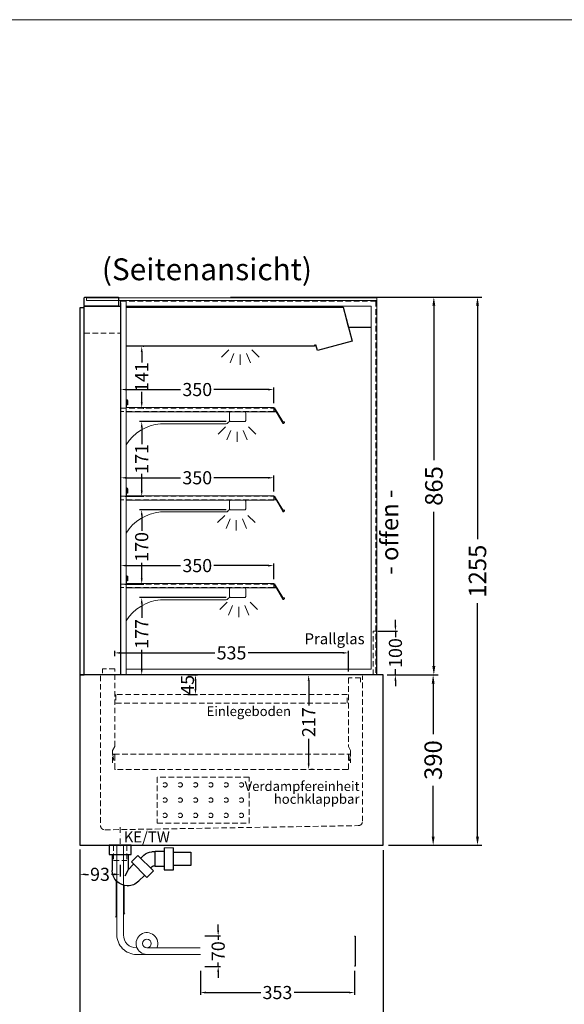
# Model space of a CAD drawing. Units: millimetres. Extents: x 77325 to 178020, y -90180 to -20780.
# Drawn here: x 171350 to 172597, y -56634 to -54380 of the extents above; entities that cross this region are included whole.
import ezdxf
from ezdxf.enums import TextEntityAlignment as Align

# ---------------------------------------------------------------- set-up
doc = ezdxf.new("R2010")
doc.units = ezdxf.units.MM
doc.header["$LTSCALE"] = 2
doc.set_wipeout_variables(frame=1)
doc.header["$PDMODE"] = 34
doc.header["$PDSIZE"] = 5
for name, pattern in [('AUSGEZOGEN', [0]), ('STRICHPUNKT2', [12.7, 6.35, -3.175, 0, -3.175]), ('VERDECKT', [9.525, 6.35, -3.175])]:
    doc.linetypes.add(name, pattern=pattern)
for name, color, linetype, lineweight in [('A_BEMASSUNG', 1, 'Continuous', 13), ('A_GLAS', 4, 'Continuous', 20), ('A_HILFSLINIEN', 7, 'Continuous', 13), ('A_MITTE', 2, 'STRICHPUNKT2', 13), ('A_TEXT', 7, 'Continuous', 20), ('A_VERDECKT', 5, 'VERDECKT', 13), ('A_VOLL', 3, 'Continuous', 30)]:
    doc.layers.add(name, color=color, linetype=linetype, lineweight=lineweight)
doc.styles.add('ARIAL', font='arial.ttf')
doc.styles.add('Arial_0', font='arial.ttf')
doc.styles.add('Arial_35', font='arial.ttf', dxfattribs={"height": 35})
doc.dimstyles.new('STANDARD_Bemassung', dxfattribs={"dimtxt": 40, "dimasz": 20, "dimexe": 10, "dimexo": 10, "dimgap": 15, "dimtad": 0, "dimdec": 0, "dimdsep": 46, "dimtxsty": 'ARIAL', "dimcen": 0.09, "dimclrt": 7, "dimazin": 0, "dimtfac": 1, "dimtdec": 0, "dimtmove": 2, "dimatfit": 3, "dimfxl": 1, "dimtolj": 1, "dimtzin": 0, "dimarcsym": 0})
doc.dimstyles.new('STANDARD_klein', dxfattribs={"dimtxt": 30, "dimasz": 10, "dimexe": 5, "dimexo": 10, "dimgap": 5, "dimtad": 0, "dimdec": 0, "dimdsep": 46, "dimtxsty": 'Arial_0', "dimcen": 0.09, "dimclrt": 7, "dimazin": 2, "dimtm": 1e-09, "dimtfac": 1, "dimtdec": 0, "dimtmove": 2, "dimatfit": 3, "dimfxl": 1, "dimtolj": 1, "dimtzin": 0, "dimarcsym": 0})

# ---------------------------------------------------------------- blocks, each defined once
blk = doc.blocks.new('*D1604')
at = {"layer": 'A_BEMASSUNG', "color": 0, "lineweight": -2, "ltscale": 2, "transparency": 16777216}
for p, q in [((171487.8, -56279.9), (171487.8, -56727.4)), ((172182.8, -56280.9), (172182.8, -56727.4)), ((171507.8, -56717.4), (171775.9, -56717.4)), ((172162.8, -56717.4), (171894.8, -56717.4))]:
    blk.add_line(p, q, dxfattribs=at)
at = {"layer": 'A_BEMASSUNG', "color": 0, "ltscale": 2, "transparency": 16777216}
for points in [[(171507.8, -56714.1), (171507.8, -56720.8), (171487.8, -56717.4)], [(172162.8, -56714.1), (172162.8, -56720.8), (172182.8, -56717.4)]]:
    blk.add_solid(points, dxfattribs=at)
at = {"layer": 'DEFPOINTS', "color": 0, "ltscale": 2, "transparency": 16777216}
for p in [(171487.8, -56269.9), (172182.8, -56270.9), (172182.8, -56717.4)]:
    blk.add_point(p, dxfattribs=at)
at = {"layer": 'A_BEMASSUNG', "color": 7, "ltscale": 2, "transparency": 16777216, "insert": (171835.3, -56717.4), "char_height": 40, "attachment_point": 5, "style": 'ARIAL'}
blk.add_mtext('\\A1;695', dxfattribs=at)
blk = doc.blocks.new('*D1605')
at = {"layer": 'A_BEMASSUNG', "color": 0, "lineweight": -2, "ltscale": 2, "transparency": 16777216}
for p, q in [((172196.8, -55879.9), (172306.9, -55879.9)), ((172296.9, -55899.9), (172296.9, -56015.8)), ((172296.9, -56249.9), (172296.9, -56134)), ((172196.8, -56269.9), (172306.9, -56269.9))]:
    blk.add_line(p, q, dxfattribs=at)
at = {"layer": 'A_BEMASSUNG', "color": 0, "ltscale": 2, "transparency": 16777216}
for points in [[(172293.6, -55899.9), (172300.3, -55899.9), (172296.9, -55879.9)], [(172293.6, -56249.9), (172300.3, -56249.9), (172296.9, -56269.9)]]:
    blk.add_solid(points, dxfattribs=at)
at = {"layer": 'DEFPOINTS', "color": 0, "ltscale": 2, "transparency": 16777216}
for p in [(172186.8, -55879.9), (172296.9, -55879.9), (172186.8, -56269.9)]:
    blk.add_point(p, dxfattribs=at)
at = {"layer": 'A_BEMASSUNG', "color": 7, "ltscale": 2, "transparency": 16777216, "insert": (172296.9, -56074.9), "char_height": 40, "attachment_point": 5, "rotation": 90, "style": 'ARIAL'}
blk.add_mtext('\\A1;390', dxfattribs=at)
blk = doc.blocks.new('*D1606')
at = {"layer": 'A_BEMASSUNG', "color": 0, "lineweight": -2, "transparency": 16777216}
for p, q in [((171735.3, -55879.9), (171757.7, -55879.9)), ((171752.7, -55892.9), (171752.7, -55911.9)), ((171735.3, -55924.9), (171757.7, -55924.9))]:
    blk.add_line(p, q, dxfattribs=at)
at = {"layer": 'A_BEMASSUNG', "color": 0, "transparency": 16777216}
for points in [[(171750.6, -55892.9), (171754.9, -55892.9), (171752.7, -55879.9)], [(171750.6, -55911.9), (171754.9, -55911.9), (171752.7, -55924.9)]]:
    blk.add_solid(points, dxfattribs=at)
at = {"layer": 'DEFPOINTS', "color": 0, "transparency": 16777216}
for p in [(171725.3, -55879.9), (171725.3, -55924.9), (171752.7, -55924.9)]:
    blk.add_point(p, dxfattribs=at)
at = {"layer": 'A_BEMASSUNG', "color": 7, "transparency": 16777216, "insert": (171734.3, -55902.6), "char_height": 30, "attachment_point": 5, "rotation": 90, "style": 'Arial_0'}
blk.add_mtext('\\A1;45', dxfattribs=at)
blk = doc.blocks.new('*D1607')
at = {"layer": 'A_BEMASSUNG', "color": 0, "lineweight": -2, "transparency": 16777216}
for p, q in [((171487.8, -56279.9), (171487.8, -56341.5)), ((171580.3, -56314.9), (171580.3, -56341.5)), ((171500.8, -56336.5), (171507.6, -56336.5)), ((171567.3, -56336.5), (171560.5, -56336.5))]:
    blk.add_line(p, q, dxfattribs=at)
at = {"layer": 'A_BEMASSUNG', "color": 0, "transparency": 16777216}
for points in [[(171500.8, -56334.4), (171500.8, -56338.7), (171487.8, -56336.5)], [(171567.3, -56334.4), (171567.3, -56338.7), (171580.3, -56336.5)]]:
    blk.add_solid(points, dxfattribs=at)
at = {"layer": 'DEFPOINTS', "color": 0, "transparency": 16777216}
for p in [(171487.8, -56269.9), (171580.3, -56304.9), (171580.3, -56336.5)]:
    blk.add_point(p, dxfattribs=at)
at = {"layer": 'A_BEMASSUNG', "color": 7, "transparency": 16777216, "insert": (171534.1, -56336.5), "char_height": 30, "attachment_point": 5, "style": 'Arial_0'}
blk.add_mtext('\\A1;93', dxfattribs=at)
blk = doc.blocks.new('*D1617')
at = {"layer": 'A_BEMASSUNG', "color": 0, "lineweight": -2, "transparency": 16777216}
for p, q in [((172021.9, -55879.9), (172016.9, -55879.9)), ((172011.9, -55892.9), (172011.9, -55949.7)), ((172011.9, -56083.4), (172011.9, -56026.5)), ((172021.9, -56096.4), (172016.9, -56096.4))]:
    blk.add_line(p, q, dxfattribs=at)
at = {"layer": 'A_BEMASSUNG', "color": 0, "transparency": 16777216}
for points in [[(172009.7, -55892.9), (172014, -55892.9), (172011.9, -55879.9)], [(172009.7, -56083.4), (172014, -56083.4), (172011.9, -56096.4)]]:
    blk.add_solid(points, dxfattribs=at)
at = {"layer": 'DEFPOINTS', "color": 0, "transparency": 16777216}
for p in [(172011.9, -55879.9), (172011.9, -56096.4), (172011.9, -56096.4)]:
    blk.add_point(p, dxfattribs=at)
at = {"layer": 'A_BEMASSUNG', "color": 7, "transparency": 16777216, "insert": (172011.9, -55988.1), "char_height": 30, "attachment_point": 5, "rotation": 90, "style": 'Arial_0'}
blk.add_mtext('\\A1;217', dxfattribs=at)
blk = doc.blocks.new('*D1618')
at = {"layer": 'A_BEMASSUNG', "color": 0, "lineweight": -2, "transparency": 16777216}
for p, q in [((171581.8, -55660.9), (171581.8, -55624.6)), ((171594.8, -55629.6), (171718.7, -55629.6)), ((171918.8, -55629.6), (171794.9, -55629.6)), ((171931.8, -55660.9), (171931.8, -55624.6))]:
    blk.add_line(p, q, dxfattribs=at)
at = {"layer": 'A_BEMASSUNG', "color": 0, "transparency": 16777216}
for points in [[(171594.8, -55627.5), (171594.8, -55631.8), (171581.8, -55629.6)], [(171918.8, -55627.5), (171918.8, -55631.8), (171931.8, -55629.6)]]:
    blk.add_solid(points, dxfattribs=at)
at = {"layer": 'DEFPOINTS', "color": 0, "transparency": 16777216}
for p in [(171581.8, -55629.6), (171581.8, -55670.9), (171931.8, -55670.9)]:
    blk.add_point(p, dxfattribs=at)
at = {"layer": 'A_BEMASSUNG', "color": 7, "transparency": 16777216, "insert": (171756.8, -55629.6), "char_height": 30, "attachment_point": 5, "style": 'Arial_0'}
blk.add_mtext('\\A1;350', dxfattribs=at)
blk = doc.blocks.new('*D1619')
at = {"layer": 'A_BEMASSUNG', "color": 0, "lineweight": -2, "transparency": 16777216}
for p, q in [((171581.8, -55459.9), (171581.8, -55423.6)), ((171594.8, -55428.6), (171718.7, -55428.6)), ((171918.8, -55428.6), (171794.9, -55428.6)), ((171931.8, -55459.9), (171931.8, -55423.6))]:
    blk.add_line(p, q, dxfattribs=at)
at = {"layer": 'A_BEMASSUNG', "color": 0, "transparency": 16777216}
for points in [[(171594.8, -55426.5), (171594.8, -55430.8), (171581.8, -55428.6)], [(171918.8, -55426.5), (171918.8, -55430.8), (171931.8, -55428.6)]]:
    blk.add_solid(points, dxfattribs=at)
at = {"layer": 'DEFPOINTS', "color": 0, "transparency": 16777216}
for p in [(171581.8, -55428.6), (171581.8, -55469.9), (171931.8, -55469.9)]:
    blk.add_point(p, dxfattribs=at)
at = {"layer": 'A_BEMASSUNG', "color": 7, "transparency": 16777216, "insert": (171756.8, -55428.6), "char_height": 30, "attachment_point": 5, "style": 'Arial_0'}
blk.add_mtext('\\A1;350', dxfattribs=at)
blk = doc.blocks.new('*D1620')
at = {"layer": 'A_BEMASSUNG', "color": 0, "lineweight": -2, "transparency": 16777216}
for p, q in [((171581.8, -55257.9), (171581.8, -55221.6)), ((171594.8, -55226.6), (171718.7, -55226.6)), ((171918.8, -55226.6), (171794.9, -55226.6)), ((171931.8, -55257.9), (171931.8, -55221.6))]:
    blk.add_line(p, q, dxfattribs=at)
at = {"layer": 'A_BEMASSUNG', "color": 0, "transparency": 16777216}
for points in [[(171594.8, -55224.5), (171594.8, -55228.8), (171581.8, -55226.6)], [(171918.8, -55224.5), (171918.8, -55228.8), (171931.8, -55226.6)]]:
    blk.add_solid(points, dxfattribs=at)
at = {"layer": 'DEFPOINTS', "color": 0, "transparency": 16777216}
for p in [(171581.8, -55226.6), (171581.8, -55267.9), (171931.8, -55267.9)]:
    blk.add_point(p, dxfattribs=at)
at = {"layer": 'A_BEMASSUNG', "color": 7, "transparency": 16777216, "insert": (171756.8, -55226.6), "char_height": 30, "attachment_point": 5, "style": 'Arial_0'}
blk.add_mtext('\\A1;350', dxfattribs=at)
blk = doc.blocks.new('*D1621')
at = {"layer": 'A_BEMASSUNG', "color": 0, "lineweight": -2, "transparency": 16777216}
for p, q in [((171823.3, -55702.9), (171624.6, -55702.9)), ((171629.6, -55715.9), (171629.6, -55749.2)), ((171629.6, -55866.9), (171629.6, -55822.7)), ((171642, -55879.9), (171624.6, -55879.9))]:
    blk.add_line(p, q, dxfattribs=at)
at = {"layer": 'A_BEMASSUNG', "color": 0, "transparency": 16777216}
for points in [[(171627.5, -55715.9), (171631.8, -55715.9), (171629.6, -55702.9)], [(171627.5, -55866.9), (171631.8, -55866.9), (171629.6, -55879.9)]]:
    blk.add_solid(points, dxfattribs=at)
at = {"layer": 'DEFPOINTS', "color": 0, "transparency": 16777216}
for p in [(171833.3, -55702.9), (171629.6, -55879.9), (171652, -55879.9)]:
    blk.add_point(p, dxfattribs=at)
at = {"layer": 'A_BEMASSUNG', "color": 7, "transparency": 16777216, "insert": (171629.6, -55786), "char_height": 30, "attachment_point": 5, "rotation": 90, "style": 'Arial_0'}
blk.add_mtext('\\A1;177', dxfattribs=at)
blk = doc.blocks.new('*D1622')
at = {"layer": 'A_BEMASSUNG', "color": 0, "lineweight": -2, "transparency": 16777216}
for p, q in [((171823.3, -55299.9), (171624.6, -55299.9)), ((171629.6, -55312.9), (171629.6, -55351.5)), ((171629.6, -55457.9), (171629.6, -55419.2)), ((171591.8, -55470.9), (171634.6, -55470.9))]:
    blk.add_line(p, q, dxfattribs=at)
at = {"layer": 'A_BEMASSUNG', "color": 0, "transparency": 16777216}
for points in [[(171627.5, -55312.9), (171631.8, -55312.9), (171629.6, -55299.9)], [(171627.5, -55457.9), (171631.8, -55457.9), (171629.6, -55470.9)]]:
    blk.add_solid(points, dxfattribs=at)
at = {"layer": 'DEFPOINTS', "color": 0, "transparency": 16777216}
for p in [(171629.6, -55299.9), (171833.3, -55299.9), (171581.8, -55470.9)]:
    blk.add_point(p, dxfattribs=at)
at = {"layer": 'A_BEMASSUNG', "color": 7, "transparency": 16777216, "insert": (171629.6, -55385.4), "char_height": 30, "attachment_point": 5, "rotation": 90, "style": 'Arial_0'}
blk.add_mtext('\\A1;171', dxfattribs=at)
blk = doc.blocks.new('*D1623')
at = {"layer": 'A_BEMASSUNG', "color": 0, "lineweight": -2, "transparency": 16777216}
for p, q in [((171823.3, -55501.9), (171624.6, -55501.9)), ((171629.6, -55514.9), (171629.6, -55550.2)), ((171629.6, -55658.9), (171629.6, -55623.5)), ((171590.8, -55671.9), (171634.6, -55671.9))]:
    blk.add_line(p, q, dxfattribs=at)
at = {"layer": 'A_BEMASSUNG', "color": 0, "transparency": 16777216}
for points in [[(171627.5, -55514.9), (171631.8, -55514.9), (171629.6, -55501.9)], [(171627.5, -55658.9), (171631.8, -55658.9), (171629.6, -55671.9)]]:
    blk.add_solid(points, dxfattribs=at)
at = {"layer": 'DEFPOINTS', "color": 0, "transparency": 16777216}
for p in [(171629.6, -55501.9), (171833.3, -55501.9), (171580.8, -55671.9)]:
    blk.add_point(p, dxfattribs=at)
at = {"layer": 'A_BEMASSUNG', "color": 7, "transparency": 16777216, "insert": (171629.6, -55586.9), "char_height": 30, "attachment_point": 5, "rotation": 90, "style": 'Arial_0'}
blk.add_mtext('\\A1;170', dxfattribs=at)
blk = doc.blocks.new('*D1624')
at = {"layer": 'A_BEMASSUNG', "color": 0, "lineweight": -2, "transparency": 16777216}
for p, q in [((171567.8, -55836.9), (171567.8, -55824.5)), ((171580.8, -55829.5), (171797.1, -55829.5)), ((172089.8, -55829.5), (171873.6, -55829.5)), ((172102.8, -55871.9), (172102.8, -55824.5))]:
    blk.add_line(p, q, dxfattribs=at)
at = {"layer": 'A_BEMASSUNG', "color": 0, "transparency": 16777216}
for points in [[(171580.8, -55827.4), (171580.8, -55831.7), (171567.8, -55829.5)], [(172089.8, -55827.4), (172089.8, -55831.7), (172102.8, -55829.5)]]:
    blk.add_solid(points, dxfattribs=at)
at = {"layer": 'DEFPOINTS', "color": 0, "transparency": 16777216}
for p in [(171567.8, -55829.5), (171567.8, -55846.9), (172102.8, -55881.9)]:
    blk.add_point(p, dxfattribs=at)
at = {"layer": 'A_BEMASSUNG', "color": 7, "transparency": 16777216, "insert": (171835.3, -55829.5), "char_height": 30, "attachment_point": 5, "style": 'Arial_0'}
blk.add_mtext('\\A1;535', dxfattribs=at)
blk = doc.blocks.new('lichtsymbol')
at = {"layer": 'A_HILFSLINIEN', "color": 31, "ltscale": 0.2}
for p, q in [((-26.4, 10.9), (-43, -5.7)), ((-14.3, 2.8), (-23.3, -18.9)), ((0, 0), (0, -23.5)), ((14.3, 2.8), (23.3, -18.9)), ((26.4, 10.9), (43, -5.7))]:
    blk.add_line(p, q, dxfattribs=at)
blk = doc.blocks.new('Preisschildhalter')
at = {"layer": 'A_VOLL', "color": 40, "linetype": 'AUSGEZOGEN', "lineweight": 15}
blk.add_lwpolyline([(-22.8, -31.5), (-22.8, -31.5, 0.41166), (-20.7, -30.9), (-2.1, 0.5), (-1.7, 0.2), (-20.3, -31.2, -0.41166), (-23, -31.9), (-23, -31.9, 1), (-24, -33.6), (-21.9, -34.9, 0.414214), (-21.2, -34.7), (-0.6, 1), (-0.2, 0.7), (-20.8, -35, -0.414214), (-22.1, -35.3), (-24.3, -34.1, -1)], format="xyb", close=True, dxfattribs=at)
at = {"layer": 'A_VOLL', "color": 40, "linetype": 'AUSGEZOGEN', "lineweight": 15, "flags": 128}
blk.add_lwpolyline([(-0.3, 0.5), (-0.3, 0.5), (5.8, 0.5), (5.8, 0), (0, 0), (-4.6, -8), (5.8, -8), (5.8, -8.5), (-5.5, -8.5)], dxfattribs=at)
blk = doc.blocks.new('*D1625')
at = {"layer": 'A_BEMASSUNG', "color": 0, "lineweight": -2, "transparency": 16777216}
for p, q in [((172210.5, -55766.9), (172210.5, -55753.9)), ((172170.3, -55779.9), (172215.5, -55779.9)), ((172210.5, -55779.9), (172210.5, -55793.2)), ((172191.3, -55879.9), (172215.5, -55879.9)), ((172210.5, -55879.9), (172210.5, -55866.5)), ((172210.5, -55892.9), (172210.5, -55905.9))]:
    blk.add_line(p, q, dxfattribs=at)
at = {"layer": 'A_BEMASSUNG', "color": 0, "transparency": 16777216}
for points in [[(172208.3, -55766.9), (172212.6, -55766.9), (172210.5, -55779.9)], [(172208.3, -55892.9), (172212.6, -55892.9), (172210.5, -55879.9)]]:
    blk.add_solid(points, dxfattribs=at)
at = {"layer": 'DEFPOINTS', "color": 0, "transparency": 16777216}
for p in [(172160.3, -55779.9), (172181.3, -55879.9), (172210.5, -55879.9)]:
    blk.add_point(p, dxfattribs=at)
at = {"layer": 'A_BEMASSUNG', "color": 7, "transparency": 16777216, "insert": (172210.5, -55829.9), "char_height": 30, "attachment_point": 5, "rotation": 90, "style": 'Arial_0'}
blk.add_mtext('\\A1;100', dxfattribs=at)
blk = doc.blocks.new('*D1626')
at = {"layer": 'A_BEMASSUNG', "color": 0, "lineweight": -2, "transparency": 16777216}
for p, q in [((171633, -55127.5), (171634.6, -55127.5)), ((171629.6, -55140.5), (171629.6, -55164.4)), ((171629.6, -55255.9), (171629.6, -55232)), ((171633, -55268.9), (171634.6, -55268.9))]:
    blk.add_line(p, q, dxfattribs=at)
at = {"layer": 'A_BEMASSUNG', "color": 0, "transparency": 16777216}
for points in [[(171627.5, -55140.5), (171631.8, -55140.5), (171629.6, -55127.5)], [(171627.5, -55255.9), (171631.8, -55255.9), (171629.6, -55268.9)]]:
    blk.add_solid(points, dxfattribs=at)
at = {"layer": 'DEFPOINTS', "color": 0, "transparency": 16777216}
for p in [(171623, -55127.5), (171629.6, -55127.5), (171623, -55268.9)]:
    blk.add_point(p, dxfattribs=at)
at = {"layer": 'A_BEMASSUNG', "color": 7, "transparency": 16777216, "insert": (171629.6, -55198.2), "char_height": 30, "attachment_point": 5, "rotation": 90, "style": 'Arial_0'}
blk.add_mtext('\\A1;141', dxfattribs=at)
blk = doc.blocks.new('syphon')
at = {"layer": 'A_VOLL', "color": 32}
for p, q in [((-25, 0), (25, 0)), ((-25, -21), (-25, 0)), ((25, 0), (25, -21)), ((-162, -16), (-162, -46)), ((-122, -16), (-162, -16)), ((-122, -56), (-122, -6)), ((-101, -6), (-101, -56)), ((-101, -14), (-80, -14)), ((-80, -48), (-80, -14)), ((-80, -15), (-72.7, -15)), ((25, -21), (-25, -21)), ((-18, -21), (-18, -55.9)), ((18, -21), (18, -57.6)), ((-40.7, -23.3), (-76.1, -58.7)), ((-25.9, -38.2), (-61.2, -73.5)), ((-54, -22.7), (-47.1, -29.7)), ((-25.9, -38.2), (-40.7, -23.3)), ((-30.8, -43.1), (-18, -55.9)), ((-162, -46), (-122, -46)), ((-101, -56), (-122, -56)), ((-80, -48), (-101, -48)), ((-77.5, -47), (-80, -47)), ((-61.2, -73.5), (-76.1, -58.7)), ((-73.2, -48.8), (-69.7, -52.3)), ((-18, -55.9), (-10.6, -70.7)), ((-56.3, -68.6), (-42.3, -82.5)), ((-17, -93), (-17.4, -93))]:
    blk.add_line(p, q, dxfattribs=at)
at = {"layer": 'A_VOLL', "color": 25, "linetype": 'AUSGEZOGEN', "lineweight": 18}
blk.add_line((-122, -6), (-101, -6), dxfattribs=at)
at = {"layer": 'A_VOLL', "color": 32}
for centre, radius, start, end in [((-72.7, -41.4), 26.4, 45, 90), ((-77.5, -53), 6.04, 45, 90), ((-17.4, -57.6), 35.4, 270, 0), ((-17, -57.1), 35.9, 225, 270)]:
    blk.add_arc(centre, radius, start, end, dxfattribs=at)
blk = doc.blocks.new('Syphon Seitenansicht')
at = {"layer": 'A_VERDECKT'}
for p, q in [((-15, 0), (-15, -35)), ((15, 0), (15, -35)), ((15, -35), (-15, -35))]:
    blk.add_line(p, q, dxfattribs=at)
at = {"layer": 'A_BEMASSUNG'}
blk.add_blockref('syphon', (0, 0), dxfattribs=at)
blk = doc.blocks.new('*D1632')
at = {"layer": 'A_BEMASSUNG', "color": 0, "lineweight": -2, "ltscale": 2, "transparency": 16777216}
for p, q in [((171832.6, -55014.9), (172308.5, -55014.9)), ((172298.5, -55034.9), (172298.5, -55388)), ((172298.5, -55859.9), (172298.5, -55506.7)), ((172198.3, -55879.9), (172308.5, -55879.9))]:
    blk.add_line(p, q, dxfattribs=at)
at = {"layer": 'A_BEMASSUNG', "color": 0, "ltscale": 2, "transparency": 16777216}
for points in [[(172295.1, -55034.9), (172301.8, -55034.9), (172298.5, -55014.9)], [(172295.1, -55859.9), (172301.8, -55859.9), (172298.5, -55879.9)]]:
    blk.add_solid(points, dxfattribs=at)
at = {"layer": 'DEFPOINTS', "color": 0, "ltscale": 2, "transparency": 16777216}
for p in [(171822.6, -55014.9), (172298.5, -55014.9), (172188.3, -55879.9)]:
    blk.add_point(p, dxfattribs=at)
at = {"layer": 'A_BEMASSUNG', "color": 7, "ltscale": 2, "transparency": 16777216, "insert": (172298.5, -55447.4), "char_height": 40, "attachment_point": 5, "rotation": 90, "style": 'ARIAL'}
blk.add_mtext('\\A1;865', dxfattribs=at)
blk = doc.blocks.new('*D1633')
at = {"layer": 'A_BEMASSUNG', "color": 0, "lineweight": -2, "ltscale": 2, "transparency": 16777216}
for p, q in [((171832.6, -55014.9), (172408.4, -55014.9)), ((172398.4, -55034.9), (172398.4, -55569.4)), ((172398.4, -56249.9), (172398.4, -55715.4)), ((172194.3, -56269.9), (172408.4, -56269.9))]:
    blk.add_line(p, q, dxfattribs=at)
at = {"layer": 'A_BEMASSUNG', "color": 0, "ltscale": 2, "transparency": 16777216}
for points in [[(172395.1, -55034.9), (172401.8, -55034.9), (172398.4, -55014.9)], [(172395.1, -56249.9), (172401.8, -56249.9), (172398.4, -56269.9)]]:
    blk.add_solid(points, dxfattribs=at)
at = {"layer": 'DEFPOINTS', "color": 0, "ltscale": 2, "transparency": 16777216}
for p in [(171822.6, -55014.9), (172398.4, -55014.9), (172184.3, -56269.9)]:
    blk.add_point(p, dxfattribs=at)
at = {"layer": 'A_BEMASSUNG', "color": 7, "ltscale": 2, "transparency": 16777216, "insert": (172398.4, -55642.4), "char_height": 40, "attachment_point": 5, "rotation": 90, "style": 'ARIAL'}
blk.add_mtext('\\A1;1255', dxfattribs=at)
blk = doc.blocks.new('*D1898')
at = {"layer": 'A_BEMASSUNG', "color": 0, "lineweight": -2, "transparency": 16777216}
for p, q in [((171763.9, -56557.4), (171763.9, -56612.1)), ((172116.9, -56557.4), (172116.9, -56612.1)), ((171776.9, -56607.1), (171902.3, -56607.1)), ((172103.9, -56607.1), (171978.6, -56607.1))]:
    blk.add_line(p, q, dxfattribs=at)
at = {"layer": 'A_BEMASSUNG', "color": 0, "transparency": 16777216}
for points in [[(171776.9, -56605), (171776.9, -56609.3), (171763.9, -56607.1)], [(172103.9, -56605), (172103.9, -56609.3), (172116.9, -56607.1)]]:
    blk.add_solid(points, dxfattribs=at)
at = {"layer": 'DEFPOINTS', "color": 0, "transparency": 16777216}
for p in [(171763.9, -56547.4), (172116.9, -56547.4), (172116.9, -56607.1)]:
    blk.add_point(p, dxfattribs=at)
at = {"layer": 'A_BEMASSUNG', "color": 7, "transparency": 16777216, "insert": (171940.4, -56607.1), "char_height": 30, "attachment_point": 5, "style": 'Arial_0'}
blk.add_mtext('\\A1;353', dxfattribs=at)
blk = doc.blocks.new('*D1899')
at = {"layer": 'A_BEMASSUNG', "color": 0, "lineweight": -2, "transparency": 16777216}
for p, q in [((171804.7, -56464.4), (171804.7, -56451.4)), ((171773.9, -56477.4), (171809.7, -56477.4)), ((171804.7, -56477.4), (171804.7, -56486.1)), ((171773.9, -56547.4), (171809.7, -56547.4)), ((171804.7, -56547.4), (171804.7, -56538.7)), ((171804.7, -56560.4), (171804.7, -56573.4))]:
    blk.add_line(p, q, dxfattribs=at)
at = {"layer": 'A_BEMASSUNG', "color": 0, "transparency": 16777216}
for points in [[(171802.5, -56464.4), (171806.9, -56464.4), (171804.7, -56477.4)], [(171802.5, -56560.4), (171806.9, -56560.4), (171804.7, -56547.4)]]:
    blk.add_solid(points, dxfattribs=at)
at = {"layer": 'DEFPOINTS', "color": 0, "transparency": 16777216}
for p in [(171763.9, -56477.4), (171804.7, -56477.4), (171763.9, -56547.4)]:
    blk.add_point(p, dxfattribs=at)
at = {"layer": 'A_BEMASSUNG', "color": 7, "transparency": 16777216, "insert": (171804.7, -56512.4), "char_height": 30, "attachment_point": 5, "rotation": 90, "style": 'Arial_0'}
blk.add_mtext('\\A1;70', dxfattribs=at)

msp = doc.modelspace()

# ---------------------------------------------------------------- linework, layer by layer
at = {"layer": 'A_GLAS'}
msp.add_lwpolyline([(171503.3, -55016.4), (172168.3, -55016.4), (172168.3, -55022.4), (171503.3, -55022.4)], close=True, dxfattribs=at)
at = {"layer": 'A_HILFSLINIEN', "color": 8, "ltscale": 2}
msp.add_lwpolyline([(156019.8, -54379.9), (178019.8, -54379.9)], dxfattribs=at)
at = {"layer": 'A_MITTE'}
msp.add_lwpolyline([(171580.3, -56228.6), (171580.3, -56274.7)], dxfattribs=at)
at = {"layer": 'A_VERDECKT'}
for p, q in [((171497.8, -55097.9), (171580.8, -55097.9)), ((171565.8, -56061.4), (172104.8, -56061.4))]:
    msp.add_line(p, q, dxfattribs=at)
at = {"layer": 'A_VERDECKT', "color": 144}
for points in [[(172165.8, -55878.9), (171581.8, -55878.9), (171581.8, -55023.9), (172165.8, -55023.9)], [(171931.8, -55276.9), (171581.8, -55276.9), (171581.8, -55268.9), (171931.8, -55268.9)], [(171931.8, -55478.9), (171581.8, -55478.9), (171581.8, -55470.9), (171931.8, -55470.9)], [(171931.8, -55679.9), (171581.8, -55679.9), (171581.8, -55671.9), (171931.8, -55671.9)], [(172159.3, -55879.9), (172159.3, -55779.9), (172167.3, -55779.9), (172167.3, -55879.9)]]:
    msp.add_lwpolyline(points, close=True, dxfattribs=at)
at = {"layer": 'A_VERDECKT'}
for points in [[(171562.8, -56080.9), (171562.8, -56052.9), (171567.8, -56043.9), (171567.8, -55865.9), (171539.8, -55865.9), (171539.8, -55875.9)], [(172130.8, -55896.9), (172130.8, -55886.9), (172102.8, -55886.9), (172102.8, -56043.9), (172107.8, -56052.9), (172107.8, -56080.9)]]:
    msp.add_lwpolyline(points, dxfattribs=at)
for points in [[(171535.3, -55881.9), (171535.3, -56224.7, 0.419103), (171545.5, -56234.7), (172125.5, -56225, 0.409341), (172135.3, -56215), (172135.3, -55881.9)], [(172105, -56076.5), (172106.8, -56063.6, 1.069617), (172102.8, -56063.4), (172102.8, -56094.9, -0.414214), (172101.3, -56096.4), (171569.3, -56096.4, -0.414214), (171567.8, -56094.9), (171567.8, -56063.4, 1.069617), (171563.8, -56063.6), (171565.6, -56076.5)]]:
    msp.add_lwpolyline(points, format="xyb", dxfattribs=at)
at = {"layer": 'A_VERDECKT', "color": 44}
msp.add_lwpolyline([(172100.3, -55924.9), (171570.3, -55924.9), (171570.3, -55944.9), (172100.3, -55944.9)], close=True, dxfattribs=at)
at = {"layer": 'A_VERDECKT', "color": 52}
msp.add_lwpolyline([(171875.3, -56114.1), (171665.3, -56114.1), (171665.3, -56219.1), (171875.3, -56219.1)], close=True, dxfattribs=at)
for centre in [(171682.8, -56131.6), (171717.8, -56131.6), (171752.8, -56131.6), (171787.8, -56131.6), (171822.8, -56131.6), (171857.8, -56131.6), (171682.8, -56166.6), (171717.8, -56166.6), (171752.8, -56166.6), (171787.8, -56166.6), (171822.8, -56166.6), (171857.8, -56166.6), (171682.8, -56201.6), (171717.8, -56201.6), (171752.8, -56201.6), (171787.8, -56201.6), (171822.8, -56201.6), (171857.8, -56201.6)]:
    msp.add_circle(centre, 5, dxfattribs=at)
at = {"layer": 'A_VOLL', "color": 241, "lineweight": 5}
for p, q in [((171571.3, -56351), (171571.3, -56432.9)), ((171589.3, -56361.8), (171589.3, -56426.9)), ((171569.3, -56434.9), (171572.8, -56431.4)), ((171587.8, -56428.4), (171591.3, -56424.9))]:
    msp.add_line(p, q, dxfattribs=at)
at = {"layer": 'A_VOLL', "color": 253}
msp.add_lwpolyline([(171576.8, -55014.9), (171576.8, -55035.9), (171500.8, -55035.9, -0.414214), (171497.8, -55032.9), (171497.8, -55017.9, -0.414214), (171500.8, -55014.9)], format="xyb", close=True, dxfattribs=at)
at = {"layer": 'A_VOLL', "color": 252, "lineweight": 9}
for points in [[(171593.8, -55022.9), (171593.8, -55879.9), (171580.8, -55879.9), (171580.8, -55022.9)], [(171593.8, -55022.9), (172168.3, -55022.9), (172168.3, -55879.9), (171593.8, -55879.9), (171593.8, -55866.9), (172155.3, -55866.9), (172155.3, -55035.9), (171593.8, -55035.9)]]:
    msp.add_lwpolyline(points, close=True, dxfattribs=at)
at = {"layer": 'A_VOLL', "ltscale": 2}
for points in [[(171497.8, -55039.9), (171487.8, -55039.9), (171487.8, -55879.9), (171497.8, -55879.9)], [(172182.8, -55879.9), (171487.8, -55879.9), (171487.8, -56269.9), (172182.8, -56269.9)]]:
    msp.add_lwpolyline(points, close=True, dxfattribs=at)
at = {"layer": 'A_VOLL'}
msp.add_lwpolyline([(171497.8, -55035.9), (171580.8, -55035.9), (171580.8, -55879.9), (171497.8, -55879.9)], close=True, dxfattribs=at)
at = {"layer": 'A_VOLL', "color": 94}
msp.add_lwpolyline([(171593.8, -55038.3), (172090.5, -55038.3), (172111.2, -55115.6), (172032, -55136.9), (172028.6, -55124.1), (172027.5, -55124.7), (172024.9, -55124.7), (172024.9, -55127.5), (171593.8, -55127.5)], dxfattribs=at)
at = {"layer": 'A_VOLL', "color": 102}
msp.add_lwpolyline([(172077.5, -55035.9), (172077.5, -55038.3), (172090.5, -55038.3), (172102.7, -55083.7), (172102.7, -55083.7), (172155.3, -55083.7)], dxfattribs=at)
at = {"layer": 'A_VOLL', "color": 252, "lineweight": 5}
for points in [[(171593.8, -55267.9), (171593.8, -55251.9, -1), (171597.8, -55251.9), (171597.8, -55261.9), (171596.8, -55261.9), (171596.8, -55251.9, 1), (171594.8, -55251.9), (171594.8, -55267.9)], [(171593.8, -55469.9), (171593.8, -55453.9, -1), (171597.8, -55453.9), (171597.8, -55463.9), (171596.8, -55463.9), (171596.8, -55453.9, 1), (171594.8, -55453.9), (171594.8, -55469.9)], [(171593.8, -55670.9), (171593.8, -55654.9, -1), (171597.8, -55654.9), (171597.8, -55664.9), (171596.8, -55664.9), (171596.8, -55654.9, 1), (171594.8, -55654.9), (171594.8, -55670.9)]]:
    msp.add_lwpolyline(points, format="xyb", dxfattribs=at)
at = {"layer": 'A_VOLL', "color": 94, "linetype": 'Continuous', "lineweight": 5, "ltscale": 2}
for points in [[(171593.8, -55277.9), (171931.8, -55277.9), (171931.8, -55267.9), (171593.8, -55267.9)], [(171580.8, -55277.9), (171580.8, -55361.2)], [(171593.8, -55479.9), (171931.8, -55479.9), (171931.8, -55469.9), (171593.8, -55469.9)], [(171580.8, -55479.9), (171580.8, -55571.2)], [(171593.8, -55680.9), (171931.8, -55680.9), (171931.8, -55670.9), (171593.8, -55670.9)], [(171580.8, -55680.9), (171580.8, -55764.2)]]:
    msp.add_lwpolyline(points, dxfattribs=at)
for points in [[(171593.8, -55353.3, -0.232063), (171672.6, -55304.9), (171822.8, -55304.9, 0.244449), (171826.9, -55302.7, -0.164017), (171830.8, -55299.9), (171830.8, -55277.9), (171593.8, -55277.9)], [(171593.8, -55555.3, -0.232063), (171672.6, -55506.9), (171822.8, -55506.9, 0.244449), (171826.9, -55504.7, -0.164017), (171830.8, -55501.9), (171830.8, -55479.9), (171593.8, -55479.9)], [(171593.8, -55756.3, -0.232063), (171672.6, -55707.9), (171822.8, -55707.9, 0.244449), (171826.9, -55705.7, -0.164017), (171830.8, -55702.9), (171830.8, -55680.9), (171593.8, -55680.9)]]:
    msp.add_lwpolyline(points, format="xyb", dxfattribs=at)
for points in [[(171865.3, -55277.9), (171833.3, -55277.9, 0.414214), (171830.8, -55280.4), (171830.8, -55297.4, 0.414214), (171833.3, -55299.9), (171865.3, -55299.9, 0.414214), (171867.8, -55297.4), (171867.8, -55280.4, 0.414214)], [(171865.3, -55479.9), (171833.3, -55479.9, 0.414214), (171830.8, -55482.4), (171830.8, -55499.4, 0.414214), (171833.3, -55501.9), (171865.3, -55501.9, 0.414214), (171867.8, -55499.4), (171867.8, -55482.4, 0.414214)], [(171865.3, -55680.9), (171833.3, -55680.9, 0.414214), (171830.8, -55683.4), (171830.8, -55700.4, 0.414214), (171833.3, -55702.9), (171865.3, -55702.9, 0.414214), (171867.8, -55700.4), (171867.8, -55683.4, 0.414214)]]:
    msp.add_lwpolyline(points, format="xyb", close=True, dxfattribs=at)
at = {"layer": 'A_VOLL', "color": 62, "lineweight": 5}
for points in [[(171587.8, -56269.9), (171587.8, -56429.4), (171587.8, -56474.9, 0.414214), (171617.8, -56504.9), (171618.7, -56504.9)], [(171641.6, -56504.9, -1), (171641.6, -56484.9, -1), (171641.6, -56504.9), (171763.9, -56504.9)]]:
    msp.add_lwpolyline(points, format="xyb", dxfattribs=at)
msp.add_arc((171641.6, -56494.9), 25, 336.4218, 270, dxfattribs=at)

# ---------------------------------------------------------------- block references
at = {"layer": 'A_HILFSLINIEN', "xscale": -1}
msp.add_blockref('lichtsymbol', (171855.2, -55146.7), dxfattribs=at)
at = {"layer": 'A_HILFSLINIEN'}
for p in [(171847.9, -55323.1), (171846.2, -55525.6), (171851.7, -55724.1)]:
    msp.add_blockref('lichtsymbol', p, dxfattribs=at)
at = {"layer": 'A_VOLL', "xscale": -1}
for name, p in [('Preisschildhalter', (171931.8, -55268.9)), ('Preisschildhalter', (171931.8, -55470.9)), ('Preisschildhalter', (171931.8, -55671.9)), ('Syphon Seitenansicht', (171580.3, -56269.9))]:
    msp.add_blockref(name, p, dxfattribs=at)

# ---------------------------------------------------------------- texts
at = {"layer": 'A_HILFSLINIEN', "linetype": 'AUSGEZOGEN', "lineweight": 15, "style": 'ARIAL'}
msp.add_text('KE/TW', height=25, dxfattribs=at).set_placement((171588.3, -56263.3))
at = {"layer": 'A_TEXT', "linetype": 'AUSGEZOGEN', "lineweight": 9, "style": 'ARIAL'}
msp.add_text('(Seitenansicht)', height=50, dxfattribs=at).set_placement((171778.9, -54951.3), align=Align.MIDDLE_CENTER)
at = {"layer": 'A_TEXT', "ltscale": 2, "style": 'Arial_35'}
msp.add_text('- offen -', height=40, rotation=90, dxfattribs=at).set_placement((172216.9, -55650.3))
at = {"layer": 'A_TEXT', "color": 4, "ltscale": 2, "style": 'Arial_35'}
msp.add_text('Prallglas', height=25, dxfattribs=at).set_placement((172071.3, -55809.7), align=Align.CENTER)
at = {"layer": 'A_TEXT', "color": 44, "ltscale": 2, "insert": (171971.4, -55952.1), "char_height": 22, "attachment_point": 3, "style": 'Arial_35'}
msp.add_mtext('Einlegeboden', dxfattribs=at)
at = {"layer": 'A_TEXT', "linetype": 'AUSGEZOGEN', "lineweight": 15, "insert": (172128.3, -56123.7), "char_height": 22, "attachment_point": 3, "line_spacing_factor": 0.8, "style": 'ARIAL'}
msp.add_mtext_dynamic_manual_height_columns('Verdampfereinheit hochklappbar', width=324.798, gutter_width=175, heights=[0], dxfattribs=at)

# ---------------------------------------------------------------- dimensions: what is measured, and where the dimension line sits
at = {"layer": 'A_BEMASSUNG', "ltscale": 2}
for base, p1, p2, picture, middle in [((172298.5, -55014.9), (172188.3, -55879.9), (171822.6, -55014.9), '*D1632', (172298.5, -55447.4)), ((172398.4, -55014.9), (172184.3, -56269.9), (171822.6, -55014.9), '*D1633', (172398.4, -55642.4)), ((172296.9, -55879.9), (172186.8, -56269.9), (172186.8, -55879.9), '*D1605', (172296.9, -56074.9))]:
    dim = msp.add_linear_dim(base=base, p1=p1, p2=p2, angle=90, dimstyle='STANDARD_Bemassung', dxfattribs=at)
    dim.commit()
    dim.dimension.update_dxf_attribs({"geometry": picture, "text_midpoint": middle})
at = {"layer": 'A_BEMASSUNG'}
for base, p1, p2, angle, picture, middle in [((171629.6, -55127.5), (171623, -55268.9), (171623, -55127.5), 90, '*D1626', (171629.6, -55198.2)), ((171581.8, -55226.6), (171931.8, -55267.9), (171581.8, -55267.9), 180, '*D1620', (171756.8, -55226.6)), ((171629.6, -55299.9), (171581.8, -55470.9), (171833.3, -55299.9), 90, '*D1622', (171629.6, -55385.4)), ((171581.8, -55428.6), (171931.8, -55469.9), (171581.8, -55469.9), 180, '*D1619', (171756.8, -55428.6)), ((171629.6, -55501.9), (171580.8, -55671.9), (171833.3, -55501.9), 90, '*D1623', (171629.6, -55586.9)), ((171581.8, -55629.6), (171931.8, -55670.9), (171581.8, -55670.9), 180, '*D1618', (171756.8, -55629.6)), ((172210.5, -55879.9), (172160.3, -55779.9), (172181.3, -55879.9), 90, '*D1625', (172210.5, -55829.9)), ((171567.8, -55829.5), (172102.8, -55881.9), (171567.8, -55846.9), 180, '*D1624', (171835.3, -55829.5)), ((172011.8691059, -56096.3643328), (172011.8691059, -55879.8643328), (172011.8691059, -56096.3643328), 90, '*D1617', (172011.8691059, -55988.1143328))]:
    dim = msp.add_linear_dim(base=base, p1=p1, p2=p2, angle=angle, dimstyle='STANDARD_klein', override={"dimasz": 13}, dxfattribs=at)
    dim.commit()
    dim.dimension.update_dxf_attribs({"geometry": picture, "text_midpoint": middle})
for base, p1, p2, picture, middle in [((171629.6, -55879.9), (171833.3, -55702.9), (171652, -55879.9), '*D1621', (171629.6, -55786)), ((171752.7, -55924.9), (171725.3, -55879.9), (171725.3, -55924.9), '*D1606', (171734.3, -55902.6))]:
    dim = msp.add_linear_dim(base=base, p1=p1, p2=p2, angle=90, dimstyle='STANDARD_klein', override={"dimasz": 13}, dxfattribs=at)
    dim.commit()
    dim.dimension.update_dxf_attribs({"geometry": picture, "text_midpoint": middle, "dimtype": 160})
at = {"layer": 'A_BEMASSUNG', "ltscale": 2}
dim = msp.add_linear_dim(base=(172182.8, -56717.4), p1=(171487.8, -56269.9), p2=(172182.8, -56270.9), dimstyle='STANDARD_Bemassung', dxfattribs=at)
dim.commit()
dim.dimension.update_dxf_attribs({"geometry": '*D1604', "text_midpoint": (171835.3, -56717.4)})
at = {"layer": 'A_BEMASSUNG'}
for base, p1, p2, picture, middle in [((171580.3085928, -56336.5211545), (171487.8085928, -56269.8643328), (171580.3085928, -56304.8643328), '*D1607', (171534.0585928, -56336.5211545)), ((172116.9, -56607.1), (171763.9, -56547.4), (172116.9, -56547.4), '*D1898', (171940.4, -56607.1))]:
    dim = msp.add_linear_dim(base=base, p1=p1, p2=p2, dimstyle='STANDARD_klein', override={"dimasz": 13}, dxfattribs=at)
    dim.commit()
    dim.dimension.update_dxf_attribs({"geometry": picture, "text_midpoint": middle})

# ---------------------------------------------------------------- next in the draw order: wipeouts: each hides what was drawn before it
at = {"ltscale": 2}
msp.add_wipeout([(172115.9, -56477.4), (172116.9, -56477.4), (172116.9, -56547.4), (172115.9, -56547.4)], dxfattribs=at).dxf.layer = 'A_VOLL'

# ---------------------------------------------------------------- next in the draw order: linework, layer by layer
at = {"layer": 'A_VOLL', "color": 107}
msp.add_lwpolyline([(172116.9, -56478.4), (172118.4, -56478.4), (172118.4, -56546.4), (172116.9, -56546.4)], dxfattribs=at)

# ---------------------------------------------------------------- next in the draw order: wipeouts: each hides what was drawn before it
at = {"ltscale": 2}
msp.add_wipeout([(171763.9, -56477.4), (172115.9, -56477.4), (172115.9, -56547.4), (171763.9, -56547.4)], dxfattribs=at).dxf.layer = 'A_VOLL'

# ---------------------------------------------------------------- next in the draw order: linework, layer by layer
at = {"layer": 'A_VOLL', "color": 62, "lineweight": 5}
msp.add_lwpolyline([(171572.8, -56269.9), (171572.8, -56429.4), (171572.8, -56474.9, 0.414214), (171617.8, -56519.9), (171763.9, -56519.9)], format="xyb", dxfattribs=at)

# ---------------------------------------------------------------- next in the draw order: dimensions: what is measured, and where the dimension line sits
at = {"layer": 'A_BEMASSUNG'}
dim = msp.add_linear_dim(base=(171804.7, -56477.4), p1=(171763.9, -56547.4), p2=(171763.9, -56477.4), angle=90, dimstyle='STANDARD_klein', override={"dimasz": 13}, dxfattribs=at)
dim.commit()
dim.dimension.update_dxf_attribs({"geometry": '*D1899', "text_midpoint": (171804.7, -56512.4)})

doc.saveas('drawing.dxf')
